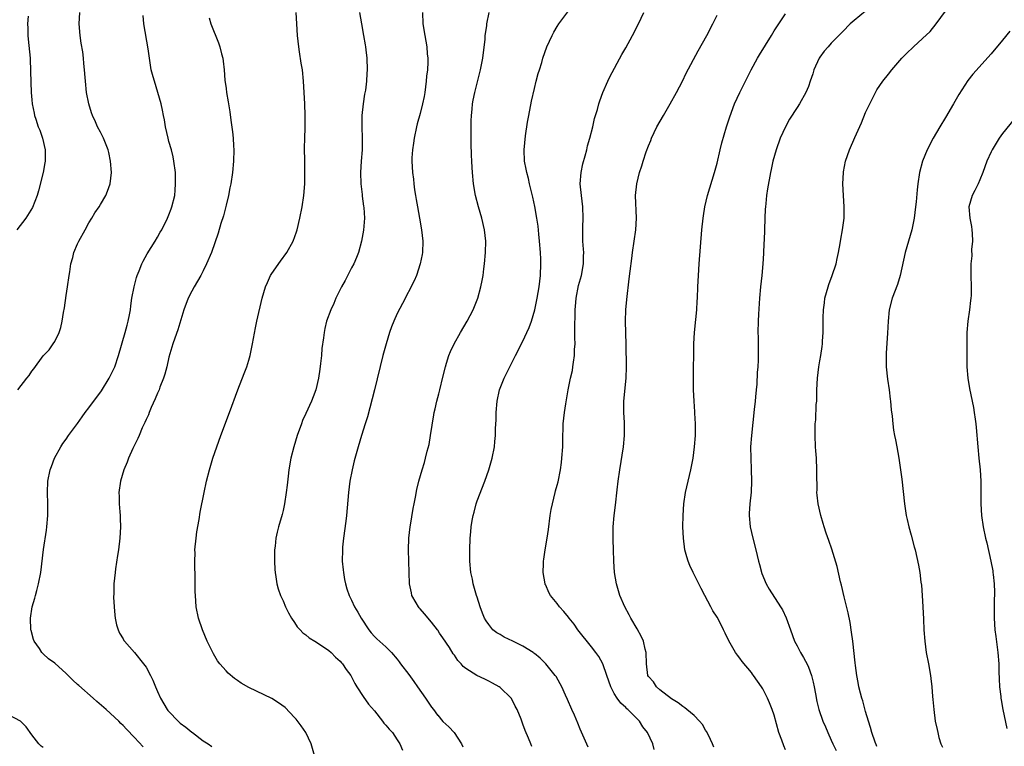
# Model space of a CAD drawing. Units: inches. Extents: x 2502000 to 2505000, y 1482000 to 1485000.
# Drawn here: x 2503453 to 2503625, y 1484177 to 1484304 of the extents above; entities that cross this region are included whole.
import ezdxf

# ---------------------------------------------------------------- set-up
doc = ezdxf.new("R2010")
doc.units = ezdxf.units.IN
doc.header["$MEASUREMENT"] = 0
doc.layers.add('LD25021482_10ft', color=80, linetype='Continuous')

msp = doc.modelspace()

# ---------------------------------------------------------------- linework, layer by layer
at = {"layer": 'LD25021482_10ft'}
for points, elevation in [([(2503552.44, 1484176.44), (2503551, 1484179.61), (2503550.61, 1484180.61), (2503550.01, 1484182.01), (2503549.56, 1484183), (2503548.8, 1484184.8), (2503548.45, 1484185.55), (2503547.82, 1484187), (2503547.54, 1484187.54), (2503546.81, 1484188.81), (2503546.66, 1484189), (2503544.98, 1484191), (2503543.99, 1484191.99), (2503543, 1484192.81), (2503542.91, 1484192.91), (2503542.78, 1484193), (2503541, 1484194.11), (2503539.25, 1484195), (2503537.71, 1484195.71), (2503537, 1484196.14), (2503536.42, 1484196.42), (2503535.71, 1484197), (2503535, 1484197.9), (2503534.54, 1484198.54), (2503534.28, 1484199), (2503533.91, 1484199.91), (2503533.49, 1484201), (2503533, 1484202.66), (2503532.88, 1484203), (2503532.3, 1484205), (2503532.14, 1484205.86), (2503531.9, 1484207), (2503531.71, 1484209), (2503531.69, 1484211), (2503531.76, 1484213), (2503531.86, 1484214.14), (2503531.92, 1484215), (2503532.08, 1484216.08), (2503532.26, 1484217), (2503532.43, 1484217.57), (2503532.81, 1484219), (2503533, 1484219.57), (2503534.33, 1484223), (2503535.04, 1484225), (2503535.62, 1484227), (2503535.99, 1484229), (2503536.09, 1484229.91), (2503536.17, 1484231), (2503536.18, 1484232.18), (2503536.29, 1484233.71), (2503536.31, 1484235), (2503536.47, 1484237), (2503536.91, 1484239), (2503537.72, 1484241), (2503539.71, 1484245), (2503541, 1484247.48), (2503541.71, 1484249), (2503542.09, 1484249.91), (2503542.49, 1484251), (2503543.08, 1484253), (2503543.5, 1484255), (2503543.82, 1484257), (2503544.05, 1484259), (2503544.15, 1484261), (2503544.13, 1484261.87), (2503544.09, 1484263), (2503543.92, 1484265), (2503543.77, 1484266.23), (2503543.64, 1484267.64), (2503543.43, 1484269), (2503543.07, 1484271.07), (2503542.72, 1484272.72), (2503542.15, 1484275), (2503541.95, 1484275.95), (2503541.66, 1484277), (2503541.58, 1484277.58), (2503541.3, 1484279), (2503541.21, 1484281), (2503541.44, 1484283.44), (2503541.8, 1484285.8), (2503542.01, 1484287), (2503542.48, 1484289.52), (2503543, 1484291.72), (2503543.33, 1484293), (2503543.66, 1484294.34), (2503543.88, 1484295), (2503544.29, 1484296.29), (2503544.49, 1484297), (2503545.19, 1484299), (2503546.09, 1484301), (2503546.42, 1484301.58), (2503547, 1484302.54), (2503547.29, 1484303), (2503549.71, 1484306.29)], 7750), ([(2503454.38, 1484304.38), (2503454.24, 1484303), (2503454.27, 1484302.27), (2503454.27, 1484301), (2503454.36, 1484300.36), (2503454.69, 1484297), (2503454.69, 1484296.69), (2503454.77, 1484295), (2503454.77, 1484294.77), (2503454.81, 1484292.81), (2503454.89, 1484291), (2503455, 1484289.71), (2503455.08, 1484289), (2503455.38, 1484287.38), (2503455.46, 1484287), (2503455.67, 1484286.33), (2503456.13, 1484285), (2503456.4, 1484284.4), (2503456.86, 1484283), (2503457.32, 1484281), (2503457.32, 1484279), (2503457.27, 1484278.73), (2503456.95, 1484277), (2503456.17, 1484273.82), (2503455.93, 1484273), (2503455.13, 1484270.87), (2503453.93, 1484269), (2503452.36, 1484267)], 7670), ([(2503452.57, 1484239), (2503454.13, 1484241), (2503454.5, 1484241.5), (2503455, 1484242.26), (2503455.33, 1484242.67), (2503457, 1484244.9), (2503458, 1484246), (2503458.73, 1484247), (2503459, 1484247.45), (2503459.76, 1484249), (2503460.1, 1484249.9), (2503460.3, 1484251), (2503460.52, 1484252.52), (2503460.7, 1484253.3), (2503461, 1484255.47), (2503461.24, 1484257), (2503461.53, 1484259), (2503461.64, 1484259.64), (2503461.84, 1484261), (2503462.15, 1484262.15), (2503462.35, 1484263), (2503463, 1484264.54), (2503463.23, 1484265), (2503464.36, 1484267), (2503465, 1484268.2), (2503465.49, 1484269), (2503466.04, 1484269.96), (2503466.76, 1484271), (2503467, 1484271.39), (2503467.96, 1484273), (2503468.27, 1484273.73), (2503468.72, 1484275), (2503468.93, 1484277), (2503468.78, 1484279), (2503468.49, 1484280.49), (2503468.36, 1484281), (2503467.88, 1484282.12), (2503467.56, 1484283), (2503467.38, 1484283.38), (2503467, 1484284.06), (2503466.52, 1484285), (2503466.15, 1484285.85), (2503465.62, 1484287), (2503465.45, 1484287.45), (2503464.97, 1484289), (2503464.59, 1484291), (2503464.37, 1484293), (2503464.34, 1484293.66), (2503464.23, 1484295), (2503464.1, 1484296.1), (2503464.04, 1484297), (2503463.9, 1484298.1), (2503463.63, 1484299.63), (2503463.44, 1484301), (2503463.27, 1484303), (2503463.41, 1484305)], 7680), ([(2503474.5, 1484176.5), (2503473, 1484178.14), (2503471.58, 1484179.58), (2503471, 1484180.22), (2503470.6, 1484180.6), (2503470.22, 1484181), (2503468.02, 1484183), (2503466.4, 1484184.4), (2503465.74, 1484185), (2503463.2, 1484187.2), (2503463, 1484187.41), (2503462.16, 1484188.16), (2503461, 1484189.32), (2503459, 1484191.12), (2503457.92, 1484191.92), (2503457, 1484192.79), (2503456.88, 1484192.88), (2503456.76, 1484193), (2503456.32, 1484193.68), (2503455.38, 1484195), (2503455.26, 1484195.26), (2503454.86, 1484196.86), (2503454.83, 1484197), (2503454.76, 1484199), (2503455.07, 1484201), (2503455.5, 1484202.5), (2503455.62, 1484203), (2503455.85, 1484203.85), (2503456.19, 1484205), (2503456.56, 1484207), (2503457.02, 1484211.02), (2503457.56, 1484214.44), (2503457.62, 1484215), (2503457.79, 1484217), (2503457.78, 1484218.22), (2503457.8, 1484219), (2503457.73, 1484221), (2503457.82, 1484223), (2503458.23, 1484225), (2503458.42, 1484225.58), (2503458.99, 1484227), (2503460.05, 1484229), (2503460.41, 1484229.59), (2503461, 1484230.36), (2503461.43, 1484231), (2503463, 1484233.1), (2503463.78, 1484234.22), (2503464.36, 1484235), (2503465, 1484235.83), (2503467.19, 1484238.81), (2503468.53, 1484241), (2503469.35, 1484242.65), (2503469.5, 1484243), (2503470.2, 1484245), (2503471.35, 1484249), (2503471.68, 1484250.32), (2503471.88, 1484251), (2503472.1, 1484252.1), (2503472.25, 1484253), (2503472.33, 1484253.67), (2503472.53, 1484255), (2503472.9, 1484257), (2503473.34, 1484258.66), (2503473.45, 1484259), (2503473.78, 1484259.78), (2503474.26, 1484261), (2503474.51, 1484261.49), (2503475.22, 1484262.78), (2503476.62, 1484265), (2503477, 1484265.67), (2503477.46, 1484266.54), (2503477.76, 1484267), (2503478.77, 1484269), (2503479, 1484269.58), (2503479.37, 1484270.63), (2503479.53, 1484271), (2503480.01, 1484273), (2503480.1, 1484273.9), (2503480.17, 1484275), (2503480.13, 1484276.13), (2503480.13, 1484277), (2503479.89, 1484279), (2503479.73, 1484279.73), (2503479.43, 1484281), (2503479, 1484282.45), (2503478.86, 1484283), (2503478.42, 1484285), (2503478.22, 1484286.22), (2503478.04, 1484287), (2503477.9, 1484287.9), (2503477.62, 1484289), (2503477.08, 1484291), (2503476.45, 1484293), (2503476.27, 1484293.73), (2503475.92, 1484295), (2503475.77, 1484295.77), (2503475.34, 1484298.66), (2503474.63, 1484303), (2503474.5, 1484304.5)], 7690), ([(2503486.06, 1484304.06), (2503486.37, 1484303), (2503487.68, 1484299.68), (2503487.91, 1484299), (2503488.2, 1484297.8), (2503488.42, 1484297), (2503488.5, 1484296.5), (2503488.66, 1484295), (2503488.81, 1484293.19), (2503489, 1484291.71), (2503489.11, 1484291), (2503489.39, 1484289.39), (2503489.65, 1484287.65), (2503489.83, 1484286.17), (2503490.14, 1484284.14), (2503490.25, 1484283), (2503490.32, 1484281.68), (2503490.38, 1484281), (2503490.32, 1484279), (2503490.12, 1484277), (2503489.82, 1484275), (2503489.69, 1484274.31), (2503489.42, 1484273), (2503489, 1484271.31), (2503488.57, 1484269.43), (2503488.11, 1484268.11), (2503487.6, 1484266.4), (2503486.44, 1484263), (2503485.59, 1484261), (2503485, 1484259.83), (2503484.57, 1484259), (2503484.02, 1484257.98), (2503483.42, 1484257), (2503483, 1484256.23), (2503482.38, 1484255), (2503481.63, 1484253), (2503480.54, 1484249.46), (2503480.01, 1484248.01), (2503479.67, 1484247), (2503479, 1484244.71), (2503478.63, 1484243), (2503478.28, 1484241.72), (2503478.06, 1484241), (2503477.42, 1484239.42), (2503477.28, 1484239), (2503477, 1484238.38), (2503476.62, 1484237.38), (2503475.9, 1484235.9), (2503475.54, 1484235), (2503475.4, 1484234.6), (2503475, 1484233.79), (2503474.77, 1484233.23), (2503474.64, 1484233), (2503474.31, 1484232.31), (2503473.77, 1484231), (2503473.56, 1484230.44), (2503472.71, 1484228.71), (2503471.91, 1484227), (2503471.66, 1484226.34), (2503471.08, 1484225), (2503470.51, 1484223), (2503470.25, 1484221), (2503470.28, 1484220.28), (2503470.31, 1484219), (2503470.39, 1484217.61), (2503470.45, 1484217), (2503470.48, 1484216.48), (2503470.51, 1484215), (2503470.42, 1484213), (2503470.16, 1484211), (2503469.99, 1484209.99), (2503469.64, 1484207.64), (2503469.56, 1484207), (2503469.38, 1484205), (2503469.35, 1484203.35), (2503469.32, 1484202.68), (2503469.39, 1484201), (2503469.55, 1484199.55), (2503469.59, 1484199), (2503469.85, 1484197.85), (2503470.1, 1484197), (2503470.37, 1484196.37), (2503471, 1484195.39), (2503471.13, 1484195.13), (2503471.22, 1484195), (2503473, 1484193), (2503474.57, 1484191), (2503475, 1484190.41), (2503475.77, 1484189), (2503476.19, 1484188.19), (2503476.63, 1484187), (2503477, 1484186.19), (2503477.51, 1484185), (2503478.71, 1484183), (2503478.83, 1484182.83), (2503480.81, 1484180.81), (2503481, 1484180.64), (2503481.94, 1484179.94), (2503483, 1484179.08), (2503483.12, 1484179), (2503485, 1484177.53), (2503485.86, 1484177), (2503486.53, 1484176.53)], 7700), ([(2503504.5, 1484175), (2503503.9, 1484177), (2503502.96, 1484179), (2503502.19, 1484180.19), (2503501.31, 1484181.31), (2503501, 1484181.61), (2503499.35, 1484183.35), (2503498.21, 1484184.21), (2503497, 1484184.95), (2503493, 1484186.85), (2503491.64, 1484187.64), (2503491, 1484188.13), (2503490.47, 1484188.47), (2503489.38, 1484189.38), (2503489, 1484189.77), (2503487.94, 1484191), (2503487.52, 1484191.52), (2503486.78, 1484192.78), (2503486.41, 1484193.59), (2503485.7, 1484195), (2503484.86, 1484197), (2503484.21, 1484199), (2503483.8, 1484201), (2503483.63, 1484203), (2503483.61, 1484203.61), (2503483.62, 1484206.38), (2503483.58, 1484207), (2503483.52, 1484207.52), (2503483.52, 1484209), (2503483.57, 1484210.43), (2503483.56, 1484211), (2503483.75, 1484213), (2503483.88, 1484214.12), (2503484.29, 1484216.29), (2503484.46, 1484217.54), (2503485.16, 1484221), (2503485.61, 1484223), (2503486.12, 1484225), (2503486.72, 1484227), (2503487.39, 1484229), (2503488.11, 1484231), (2503489.62, 1484235), (2503491.08, 1484239), (2503492.19, 1484241.82), (2503492.63, 1484243), (2503493, 1484244.18), (2503493.23, 1484245), (2503493.28, 1484245.28), (2503493.65, 1484247), (2503494.17, 1484249.83), (2503494.41, 1484251), (2503495.34, 1484255), (2503495.92, 1484257), (2503496.24, 1484257.76), (2503496.8, 1484259), (2503497, 1484259.32), (2503498.52, 1484261.48), (2503499.65, 1484263), (2503500.74, 1484265), (2503501.35, 1484266.65), (2503501.44, 1484267), (2503501.94, 1484269), (2503502.35, 1484271), (2503502.65, 1484273), (2503502.8, 1484275), (2503502.82, 1484277), (2503502.78, 1484279), (2503502.75, 1484281.25), (2503502.78, 1484283), (2503502.84, 1484284.84), (2503502.86, 1484287), (2503502.78, 1484289), (2503502.56, 1484293), (2503502.37, 1484295), (2503502.16, 1484296.16), (2503501.89, 1484298.11), (2503501.73, 1484299), (2503501.52, 1484301), (2503501.38, 1484303), (2503501.26, 1484305)], 7710), ([(2503512.39, 1484305), (2503512.73, 1484303), (2503513.1, 1484301), (2503513.36, 1484299.36), (2503513.44, 1484299), (2503513.51, 1484298.49), (2503513.65, 1484297), (2503513.7, 1484295), (2503513.65, 1484294.35), (2503513.58, 1484293), (2503513.4, 1484291.4), (2503513.27, 1484290.73), (2503513.03, 1484289), (2503512.81, 1484287), (2503512.77, 1484285), (2503512.85, 1484283), (2503512.85, 1484281), (2503512.69, 1484279), (2503512.55, 1484277), (2503512.61, 1484275), (2503512.84, 1484273.16), (2503512.86, 1484272.86), (2503513.1, 1484271.1), (2503513.14, 1484270.86), (2503513.24, 1484269), (2503513.09, 1484266.91), (2503512.74, 1484265), (2503512.19, 1484263), (2503511.85, 1484262.15), (2503511.37, 1484261), (2503511, 1484260.32), (2503509.89, 1484258.11), (2503509.25, 1484257), (2503508.26, 1484255), (2503507.9, 1484254.1), (2503507.34, 1484253), (2503506.61, 1484251), (2503506.31, 1484249.69), (2503506.18, 1484249), (2503506.1, 1484248.1), (2503505.8, 1484246.2), (2503505.71, 1484245), (2503505.57, 1484243.57), (2503505.41, 1484242.59), (2503505.21, 1484241), (2503504.75, 1484239), (2503504.25, 1484237.75), (2503504, 1484237), (2503503, 1484234.82), (2503502.42, 1484233.58), (2503502.2, 1484233), (2503501.48, 1484231), (2503500.87, 1484229), (2503500.37, 1484227), (2503500.01, 1484225), (2503499.86, 1484223.86), (2503499.73, 1484222.27), (2503499.56, 1484221), (2503499.24, 1484219), (2503499, 1484217.87), (2503498.82, 1484217.18), (2503498.18, 1484215), (2503497.93, 1484214.07), (2503497.72, 1484213), (2503497.6, 1484211.6), (2503497.51, 1484211), (2503497.48, 1484209), (2503497.54, 1484207.54), (2503497.59, 1484207), (2503497.74, 1484206.26), (2503497.91, 1484205), (2503498.15, 1484204.15), (2503498.56, 1484203), (2503499, 1484202.02), (2503499.42, 1484201), (2503499.92, 1484199.92), (2503500.45, 1484199), (2503501, 1484198.26), (2503501.48, 1484197.48), (2503501.97, 1484197), (2503502.44, 1484196.44), (2503503, 1484196.08), (2503503.56, 1484195.56), (2503504.56, 1484195), (2503505.88, 1484194.12), (2503507, 1484193.35), (2503507.41, 1484193), (2503508.17, 1484192.17), (2503509, 1484191.47), (2503509.21, 1484191.21), (2503509.39, 1484191), (2503510.03, 1484190.03), (2503510.84, 1484189), (2503511, 1484188.72), (2503511.55, 1484187.55), (2503511.92, 1484187), (2503513, 1484185.29), (2503513.96, 1484183.96), (2503515, 1484182.78), (2503516.4, 1484181), (2503516.64, 1484180.64), (2503517, 1484180.29), (2503517.57, 1484179.57), (2503518.13, 1484179), (2503519, 1484177.72), (2503519.43, 1484177), (2503519.89, 1484175.89)], 7720), ([(2503523.42, 1484305), (2503523.48, 1484303), (2503523.8, 1484301), (2503524.16, 1484299), (2503524.22, 1484297.78), (2503524.32, 1484297), (2503524.34, 1484296.34), (2503524.26, 1484295), (2503524.13, 1484293.87), (2503524.08, 1484293), (2503523.81, 1484291), (2503523.69, 1484290.31), (2503523.41, 1484289), (2503523, 1484287.36), (2503522.47, 1484285.53), (2503522.34, 1484285), (2503521.94, 1484283), (2503521.86, 1484282.14), (2503521.67, 1484281), (2503521.57, 1484279.57), (2503521.56, 1484279), (2503521.66, 1484277), (2503521.83, 1484275.83), (2503521.89, 1484275), (2503522.01, 1484273.99), (2503522.17, 1484273), (2503522.31, 1484272.31), (2503522.51, 1484271), (2503522.89, 1484269), (2503523.24, 1484267), (2503523.45, 1484265), (2503523.39, 1484263), (2503523.34, 1484262.66), (2503523.02, 1484261), (2503522.36, 1484259), (2503521.97, 1484258.03), (2503519.89, 1484254.11), (2503519, 1484252.36), (2503518.4, 1484251), (2503518, 1484250.01), (2503517.63, 1484249), (2503517.02, 1484247), (2503516.49, 1484245), (2503515.02, 1484238.98), (2503513.76, 1484234.24), (2503513.35, 1484233), (2503512.72, 1484231), (2503512.13, 1484229), (2503511.47, 1484226.53), (2503511.09, 1484225), (2503510.7, 1484223), (2503510.45, 1484221), (2503510.12, 1484217), (2503510.01, 1484216.01), (2503509.59, 1484213), (2503509.42, 1484211.42), (2503509.38, 1484211), (2503509.37, 1484209), (2503509.5, 1484207.5), (2503509.56, 1484207), (2503509.76, 1484205.76), (2503509.93, 1484205), (2503510.16, 1484204.16), (2503510.57, 1484203), (2503511, 1484202.17), (2503511.5, 1484201), (2503512.07, 1484200.07), (2503512.65, 1484199), (2503514, 1484197), (2503514.44, 1484196.44), (2503515, 1484195.83), (2503515.42, 1484195.42), (2503517, 1484194), (2503517.99, 1484193), (2503519, 1484191.83), (2503519.35, 1484191.35), (2503519.58, 1484191), (2503521, 1484189.17), (2503521.9, 1484187.9), (2503522.56, 1484187), (2503523.94, 1484185), (2503525, 1484183.41), (2503525.31, 1484183), (2503526.06, 1484182.06), (2503526.08, 1484182.05), (2503527, 1484180.95), (2503528.01, 1484180.01), (2503528.96, 1484179), (2503530.24, 1484177), (2503530.49, 1484176.49)], 7730), ([(2503542.53, 1484176.53), (2503542.37, 1484177), (2503541.98, 1484178.02), (2503541.37, 1484179.37), (2503541, 1484180.49), (2503540.67, 1484181.33), (2503539.97, 1484183), (2503539.63, 1484183.63), (2503539, 1484184.94), (2503538.96, 1484185), (2503537, 1484186.89), (2503536.85, 1484187), (2503535.66, 1484187.66), (2503535, 1484187.97), (2503534.33, 1484188.33), (2503532.95, 1484188.95), (2503531, 1484190.22), (2503530.56, 1484190.56), (2503530.21, 1484191), (2503529.62, 1484191.62), (2503529, 1484192.54), (2503528.79, 1484192.79), (2503528.14, 1484193.86), (2503527, 1484195.6), (2503526.39, 1484196.39), (2503526.08, 1484196.9), (2503526.02, 1484197), (2503525, 1484198.33), (2503523.75, 1484199.75), (2503523, 1484200.65), (2503522.82, 1484200.82), (2503522.69, 1484201), (2503522.33, 1484201.67), (2503521.57, 1484203), (2503521.46, 1484203.46), (2503521.15, 1484205), (2503521.05, 1484207), (2503520.99, 1484209.01), (2503520.96, 1484211), (2503521.03, 1484213), (2503521.24, 1484215), (2503521.3, 1484215.3), (2503521.77, 1484218.23), (2503521.96, 1484219), (2503522.21, 1484220.21), (2503522.44, 1484221.56), (2503522.77, 1484223), (2503523.33, 1484225), (2503523.74, 1484226.26), (2503523.93, 1484227), (2503524.22, 1484228.22), (2503524.57, 1484229.43), (2503524.84, 1484231), (2503525.4, 1484234.6), (2503525.48, 1484235), (2503525.64, 1484235.64), (2503525.91, 1484237), (2503526.08, 1484237.62), (2503526.25, 1484238.25), (2503526.42, 1484239), (2503527, 1484241.22), (2503527.43, 1484243), (2503527.64, 1484243.64), (2503528.04, 1484245), (2503528.31, 1484245.69), (2503528.95, 1484247), (2503530.06, 1484249), (2503531.23, 1484251), (2503532.26, 1484253), (2503533.09, 1484255), (2503533.65, 1484257), (2503533.88, 1484258.12), (2503534.03, 1484259), (2503534.16, 1484260.16), (2503534.28, 1484261), (2503534.46, 1484263), (2503534.5, 1484265), (2503534.28, 1484267), (2503533.8, 1484269), (2503533.21, 1484271), (2503532.69, 1484273), (2503532.34, 1484275), (2503532.16, 1484277), (2503532.1, 1484277.9), (2503532.04, 1484279), (2503532.02, 1484280.02), (2503531.94, 1484282.06), (2503531.91, 1484285), (2503531.96, 1484286.04), (2503531.97, 1484287), (2503532.08, 1484288.08), (2503532.19, 1484289), (2503532.31, 1484289.69), (2503532.58, 1484291), (2503533.59, 1484295), (2503533.96, 1484297), (2503534.36, 1484300.36), (2503534.41, 1484301), (2503534.66, 1484302.66), (2503534.69, 1484303), (2503535.09, 1484305)], 7740), ([(2503564, 1484176), (2503563.74, 1484177), (2503562.79, 1484179), (2503561.98, 1484179.98), (2503561.4, 1484181), (2503561, 1484181.42), (2503559.39, 1484183), (2503559.17, 1484183.17), (2503559, 1484183.35), (2503558.12, 1484184.12), (2503557.51, 1484185), (2503557, 1484185.82), (2503556.38, 1484187), (2503555.72, 1484189), (2503555.02, 1484191.02), (2503554.29, 1484192.29), (2503553.78, 1484193), (2503553, 1484194.02), (2503550.64, 1484197), (2503549.96, 1484197.96), (2503549.11, 1484199), (2503549, 1484199.18), (2503548.19, 1484200.19), (2503547.4, 1484201), (2503547, 1484201.6), (2503545.8, 1484203), (2503545.51, 1484203.51), (2503545, 1484204.76), (2503544.92, 1484204.92), (2503544.9, 1484205), (2503544.55, 1484207), (2503544.58, 1484208.58), (2503544.6, 1484209), (2503544.66, 1484209.34), (2503544.9, 1484211), (2503545.23, 1484213), (2503545.46, 1484214.54), (2503545.79, 1484217), (2503545.96, 1484218.04), (2503546.15, 1484219), (2503546.65, 1484221), (2503546.73, 1484221.27), (2503547, 1484222.28), (2503547.14, 1484222.86), (2503547.56, 1484225), (2503547.75, 1484226.25), (2503547.84, 1484227), (2503547.97, 1484229), (2503547.97, 1484230.03), (2503547.99, 1484231), (2503548.05, 1484232.05), (2503548.07, 1484233), (2503548.3, 1484235), (2503548.52, 1484236.52), (2503548.94, 1484239), (2503549.34, 1484241), (2503549.66, 1484242.34), (2503549.76, 1484243), (2503549.83, 1484243.83), (2503550.05, 1484245), (2503550.03, 1484246.03), (2503550.13, 1484247), (2503550.07, 1484248.07), (2503550.11, 1484249), (2503550.09, 1484250.09), (2503550.12, 1484252.12), (2503550.16, 1484253), (2503550.25, 1484254.25), (2503550.32, 1484255), (2503550.74, 1484257.26), (2503551.24, 1484259), (2503551.62, 1484261), (2503551.62, 1484262.38), (2503551.64, 1484263), (2503551.61, 1484263.61), (2503551.5, 1484265), (2503551.47, 1484266.53), (2503551.47, 1484267.47), (2503551.53, 1484269), (2503551.48, 1484271), (2503551.24, 1484273), (2503551.05, 1484275), (2503551.19, 1484277), (2503551.48, 1484278.52), (2503551.9, 1484279.9), (2503552.17, 1484281), (2503552.3, 1484281.7), (2503552.72, 1484283), (2503553.23, 1484285), (2503553.56, 1484286.44), (2503554.05, 1484288.05), (2503554.3, 1484289), (2503554.46, 1484289.54), (2503555, 1484291.02), (2503555.87, 1484293), (2503556.23, 1484293.77), (2503558.33, 1484297.67), (2503559, 1484298.82), (2503560.19, 1484301), (2503561.26, 1484303), (2503562.19, 1484305)], 7760), ([(2503574.44, 1484176.44), (2503574.22, 1484177), (2503573.48, 1484178.52), (2503573.17, 1484179.17), (2503573, 1484179.42), (2503572.43, 1484180.43), (2503571.93, 1484181), (2503571, 1484181.97), (2503569.73, 1484183), (2503569.34, 1484183.34), (2503569, 1484183.56), (2503568.2, 1484184.2), (2503567, 1484184.88), (2503565, 1484186.48), (2503564.4, 1484187), (2503563.86, 1484187.86), (2503563, 1484188.83), (2503562.9, 1484189), (2503562.65, 1484191), (2503562.57, 1484193), (2503562.41, 1484193.59), (2503562.09, 1484195), (2503561.77, 1484195.77), (2503561, 1484197.14), (2503559.9, 1484199), (2503559.6, 1484199.6), (2503558.84, 1484201), (2503557.99, 1484203), (2503557.36, 1484205), (2503557.02, 1484207), (2503556.9, 1484209), (2503556.84, 1484211), (2503556.8, 1484212.8), (2503556.78, 1484213.22), (2503556.82, 1484215), (2503556.99, 1484217), (2503557.21, 1484218.79), (2503557.5, 1484221.5), (2503557.67, 1484223), (2503557.95, 1484225), (2503558.61, 1484229), (2503558.8, 1484231), (2503558.76, 1484232.76), (2503558.76, 1484233.24), (2503558.65, 1484235), (2503558.66, 1484236.66), (2503558.68, 1484237), (2503559.08, 1484241), (2503559.12, 1484243), (2503559.08, 1484246.92), (2503558.97, 1484251), (2503559.03, 1484253), (2503559.19, 1484254.81), (2503559.62, 1484258.38), (2503559.76, 1484259.76), (2503560.06, 1484261.94), (2503560.17, 1484263), (2503560.77, 1484267), (2503560.88, 1484269), (2503560.7, 1484273), (2503560.92, 1484275), (2503561.44, 1484277), (2503561.84, 1484278.16), (2503562.08, 1484279), (2503562.6, 1484280.6), (2503563, 1484281.68), (2503563.37, 1484282.63), (2503563.5, 1484283), (2503564.45, 1484285), (2503565.59, 1484287), (2503566.76, 1484289), (2503567.87, 1484291), (2503568.92, 1484293), (2503569.6, 1484294.4), (2503571.7, 1484298.3), (2503573.22, 1484301), (2503574.23, 1484303), (2503575, 1484304.57)], 7770), ([(2503587, 1484175.98), (2503586.67, 1484176.67), (2503586.31, 1484177.69), (2503585.82, 1484179), (2503585, 1484182.02), (2503584.67, 1484183), (2503584.19, 1484184.19), (2503583.84, 1484185), (2503583, 1484186.62), (2503582.77, 1484187), (2503581.39, 1484189), (2503581.21, 1484189.21), (2503581, 1484189.53), (2503579.42, 1484191.42), (2503579, 1484192.04), (2503578.56, 1484192.56), (2503578.25, 1484193), (2503577.06, 1484195.06), (2503576.4, 1484196.4), (2503576.14, 1484197), (2503575.23, 1484198.77), (2503575, 1484199.17), (2503574.28, 1484200.28), (2503573.92, 1484201), (2503572.86, 1484203), (2503572.23, 1484204.23), (2503571.83, 1484205), (2503570.82, 1484207), (2503570.25, 1484208.25), (2503569.94, 1484209), (2503569.72, 1484209.72), (2503569.38, 1484211), (2503569.11, 1484213), (2503569.01, 1484215.01), (2503569.04, 1484217), (2503569.19, 1484219), (2503569.49, 1484221), (2503569.93, 1484223), (2503570.42, 1484225), (2503570.8, 1484227), (2503571.07, 1484229), (2503571.21, 1484231), (2503571.23, 1484231.23), (2503571.22, 1484233), (2503571.11, 1484234.89), (2503571.11, 1484235.11), (2503570.98, 1484236.98), (2503570.88, 1484239), (2503570.85, 1484240.85), (2503570.9, 1484247), (2503571.03, 1484249), (2503571.3, 1484251.3), (2503571.47, 1484253), (2503571.53, 1484254.47), (2503571.58, 1484255), (2503571.64, 1484257), (2503571.74, 1484259), (2503571.88, 1484261), (2503572.35, 1484267), (2503572.54, 1484269), (2503572.6, 1484269.4), (2503572.84, 1484271), (2503573.32, 1484273), (2503574.55, 1484277), (2503575, 1484278.65), (2503575.53, 1484281), (2503575.82, 1484282.18), (2503576.65, 1484285), (2503577, 1484286.05), (2503577.22, 1484286.78), (2503578.06, 1484289), (2503578.98, 1484291), (2503579.96, 1484293), (2503580.99, 1484295), (2503582.08, 1484297), (2503582.41, 1484297.59), (2503584.55, 1484301), (2503585, 1484301.8), (2503587, 1484304.75)], 7780), ([(2503601, 1484305.24), (2503599, 1484303.62), (2503598.33, 1484303), (2503597, 1484301.68), (2503595, 1484299.62), (2503594.43, 1484299), (2503593.78, 1484298.22), (2503593, 1484297.2), (2503592.86, 1484297), (2503591.93, 1484295), (2503591.75, 1484294.25), (2503591.3, 1484293), (2503591, 1484292.08), (2503590.55, 1484291), (2503589.42, 1484289), (2503589, 1484288.38), (2503587.68, 1484286.32), (2503586.97, 1484285.03), (2503586.07, 1484283), (2503585.32, 1484281), (2503584.77, 1484279), (2503584.48, 1484277.52), (2503584.35, 1484277), (2503583.83, 1484274.17), (2503583.68, 1484273), (2503583.56, 1484271.56), (2503583.48, 1484271), (2503583.43, 1484270.57), (2503583.36, 1484269), (2503583.28, 1484267), (2503583.29, 1484266.71), (2503583.13, 1484263.13), (2503583.14, 1484262.86), (2503583.02, 1484261), (2503582.84, 1484259), (2503582.62, 1484257), (2503582.43, 1484255), (2503582.23, 1484252.23), (2503582.17, 1484251), (2503582.13, 1484249), (2503582.17, 1484248.17), (2503582.18, 1484247), (2503582.22, 1484246.22), (2503582.19, 1484244.19), (2503582.12, 1484243), (2503582.02, 1484241.98), (2503581.95, 1484239.95), (2503581.85, 1484239), (2503581.75, 1484237.75), (2503581.65, 1484237), (2503581.51, 1484235.51), (2503581, 1484231), (2503580.86, 1484229), (2503580.89, 1484227), (2503580.99, 1484225.01), (2503581.04, 1484223), (2503580.94, 1484221.06), (2503580.73, 1484219), (2503580.64, 1484217.36), (2503580.64, 1484217), (2503580.82, 1484215), (2503581.25, 1484213), (2503581.78, 1484211), (2503582.28, 1484209), (2503582.42, 1484208.42), (2503582.85, 1484206.85), (2503583.61, 1484205), (2503584.11, 1484204.11), (2503586.13, 1484201), (2503586.46, 1484200.46), (2503587.09, 1484199.09), (2503587.84, 1484197), (2503588.58, 1484195), (2503589, 1484194.2), (2503589.59, 1484193), (2503590.14, 1484192.14), (2503590.83, 1484190.83), (2503591, 1484190.42), (2503591.54, 1484189), (2503591.82, 1484187.82), (2503592, 1484187), (2503592.22, 1484185.78), (2503592.44, 1484184.44), (2503592.81, 1484183), (2503593.54, 1484181), (2503593.99, 1484179.99), (2503594.38, 1484179), (2503595, 1484177.68), (2503595.28, 1484177), (2503595.83, 1484175.83)], 7790), ([(2503603, 1484176.53), (2503602.88, 1484176.88), (2503602.81, 1484177), (2503602.7, 1484177.3), (2503602.12, 1484179), (2503601.87, 1484179.87), (2503601.51, 1484181), (2503601, 1484182.65), (2503600.52, 1484184.52), (2503600.35, 1484185), (2503600.09, 1484185.91), (2503599.84, 1484187), (2503599.73, 1484187.73), (2503599.48, 1484189), (2503599.25, 1484190.75), (2503599.21, 1484191.21), (2503598.76, 1484195), (2503598.56, 1484196.56), (2503598.28, 1484198.28), (2503597.95, 1484199.95), (2503597.26, 1484202.74), (2503596.79, 1484204.79), (2503596.63, 1484205.37), (2503596.04, 1484208.04), (2503595.08, 1484211.08), (2503594.58, 1484212.58), (2503594.12, 1484213.88), (2503593.76, 1484215), (2503593.59, 1484215.59), (2503593.15, 1484217), (2503592.69, 1484219), (2503592.52, 1484220.52), (2503592.49, 1484221), (2503592.52, 1484221.48), (2503592.45, 1484224.45), (2503592.47, 1484225), (2503592.39, 1484227), (2503592.31, 1484228.31), (2503592.25, 1484229), (2503592.16, 1484231), (2503592.16, 1484232.16), (2503592.19, 1484233), (2503592.27, 1484233.73), (2503592.38, 1484236.38), (2503592.44, 1484237), (2503592.46, 1484237.54), (2503592.48, 1484239), (2503592.57, 1484241), (2503592.82, 1484243), (2503593, 1484244.06), (2503593.18, 1484245), (2503593.42, 1484246.58), (2503593.47, 1484247), (2503593.48, 1484247.48), (2503593.58, 1484249), (2503593.6, 1484250.4), (2503593.58, 1484251.58), (2503593.62, 1484253), (2503593.79, 1484254.21), (2503593.89, 1484255), (2503594.44, 1484257), (2503594.57, 1484257.43), (2503595.18, 1484259), (2503595.83, 1484261), (2503596.03, 1484261.97), (2503596.29, 1484263), (2503596.58, 1484264.58), (2503596.68, 1484265.32), (2503596.99, 1484267), (2503597.24, 1484269), (2503597.27, 1484271), (2503597.14, 1484273), (2503597.03, 1484275), (2503597.11, 1484277), (2503597.14, 1484277.14), (2503597.49, 1484279), (2503598.18, 1484281), (2503599.11, 1484283.11), (2503600.28, 1484285.72), (2503601, 1484287.49), (2503602.14, 1484289.86), (2503602.72, 1484291), (2503603, 1484291.48), (2503604.05, 1484293), (2503605, 1484294.22), (2503605.62, 1484295), (2503607, 1484296.59), (2503607.34, 1484297), (2503608.19, 1484297.81), (2503609.37, 1484299), (2503611, 1484300.46), (2503612.29, 1484301.71), (2503613.37, 1484303), (2503615, 1484305.24)], 7800), ([(2503626.25, 1484301.75), (2503625, 1484300.16), (2503623, 1484297.8), (2503619.77, 1484294.23), (2503618.91, 1484293.09), (2503617.35, 1484290.65), (2503616.41, 1484289), (2503615, 1484286.62), (2503613.98, 1484285), (2503612.82, 1484283), (2503611.81, 1484281), (2503611, 1484279), (2503610.43, 1484277), (2503610.13, 1484275), (2503610.03, 1484273.97), (2503609.85, 1484271.85), (2503609.76, 1484271), (2503609.5, 1484269), (2503609.08, 1484267), (2503607.94, 1484263), (2503607.08, 1484259), (2503606.59, 1484257.41), (2503605.66, 1484255), (2503605.12, 1484253), (2503604.95, 1484251), (2503604.87, 1484248.87), (2503604.6, 1484245.4), (2503604.59, 1484245), (2503604.63, 1484243), (2503604.85, 1484240.85), (2503605.14, 1484239), (2503605.33, 1484237.33), (2503605.38, 1484237), (2503605.48, 1484235.48), (2503605.66, 1484234.34), (2503605.76, 1484233), (2503605.89, 1484231.89), (2503606.08, 1484231), (2503606.22, 1484230.22), (2503606.49, 1484229), (2503606.85, 1484227), (2503607.14, 1484225), (2503607.35, 1484223.35), (2503607.83, 1484219), (2503608.12, 1484217), (2503608.26, 1484216.26), (2503608.57, 1484215), (2503609, 1484213.55), (2503609.52, 1484211.52), (2503609.67, 1484211), (2503610.3, 1484208.3), (2503610.52, 1484207), (2503610.71, 1484205.29), (2503610.8, 1484204.8), (2503610.92, 1484203), (2503611.06, 1484201), (2503611.17, 1484198.83), (2503611.23, 1484197), (2503611.36, 1484195), (2503611.64, 1484193), (2503612.02, 1484191), (2503612.35, 1484189), (2503612.43, 1484188.43), (2503612.58, 1484187), (2503612.72, 1484185.28), (2503612.78, 1484184.78), (2503612.94, 1484183), (2503613.2, 1484181), (2503613.54, 1484179.54), (2503613.63, 1484179), (2503613.85, 1484178.15), (2503614.21, 1484177), (2503614.45, 1484176.45)], 7810), ([(2503627, 1484286.35), (2503625, 1484283.82), (2503624.42, 1484283), (2503623.86, 1484282.14), (2503623.18, 1484281), (2503623, 1484280.65), (2503622.26, 1484279), (2503621.53, 1484277), (2503621, 1484275.7), (2503620.7, 1484275), (2503620.16, 1484273.84), (2503619.7, 1484273), (2503619.07, 1484271), (2503619.24, 1484269), (2503619.55, 1484267.55), (2503619.63, 1484267), (2503619.68, 1484266.32), (2503619.71, 1484265), (2503619.54, 1484263.54), (2503619.6, 1484262.4), (2503619.44, 1484261), (2503619.41, 1484259.41), (2503619.44, 1484259), (2503619.5, 1484257), (2503619.48, 1484255.48), (2503619.45, 1484255), (2503619.38, 1484254.62), (2503619.22, 1484253), (2503618.91, 1484251), (2503618.74, 1484249), (2503618.71, 1484247), (2503618.72, 1484244.72), (2503618.75, 1484243), (2503618.89, 1484241), (2503619.18, 1484239.18), (2503619.88, 1484235.88), (2503620.02, 1484235), (2503620.17, 1484233.83), (2503620.3, 1484233), (2503620.36, 1484232.36), (2503620.64, 1484229), (2503620.85, 1484227), (2503621.08, 1484225), (2503621.21, 1484223), (2503621.19, 1484219), (2503621.31, 1484217), (2503621.6, 1484215), (2503622.02, 1484213), (2503622.22, 1484212.22), (2503622.94, 1484209), (2503623.28, 1484207.28), (2503623.32, 1484207), (2503623.34, 1484206.66), (2503623.53, 1484205), (2503623.58, 1484203.58), (2503623.56, 1484203), (2503623.52, 1484202.48), (2503623.5, 1484201), (2503623.52, 1484199.52), (2503623.5, 1484199), (2503623.64, 1484197), (2503623.79, 1484195.79), (2503624.07, 1484193.93), (2503624.18, 1484193), (2503624.32, 1484191), (2503624.37, 1484189.63), (2503624.39, 1484188.39), (2503624.48, 1484187), (2503624.68, 1484185.32), (2503624.7, 1484185), (2503624.74, 1484184.74), (2503625.06, 1484183), (2503625.73, 1484179.73)], 7820), ([(2503457, 1484176.39), (2503456.61, 1484176.61), (2503456.21, 1484177), (2503455, 1484178.59), (2503453.99, 1484180), (2503453.01, 1484181.01), (2503451, 1484182.02)], 7680)]:
    msp.add_lwpolyline(points, dxfattribs=dict(at, elevation=elevation))

doc.saveas('drawing.dxf')
